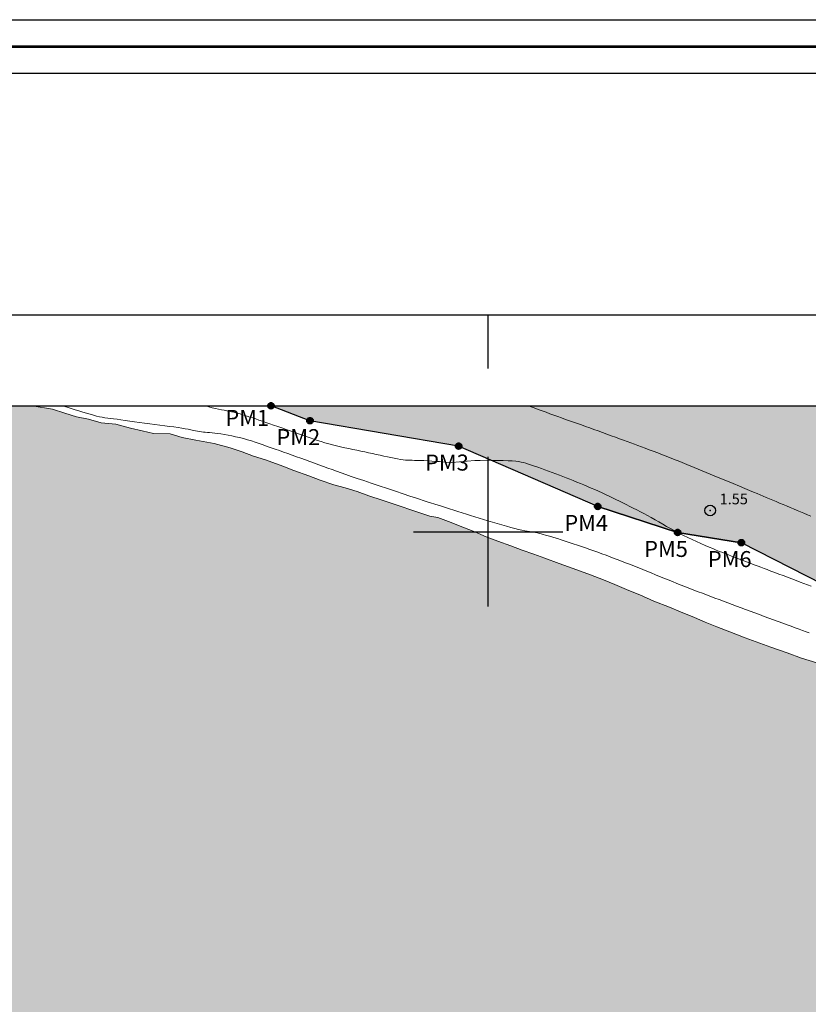
# Model space of a CAD drawing. Extents: x 298448 to 299698, y 1903738 to 1904548.
# Drawn here: x 298756 to 298830, y 1904456 to 1904548 of the extents above; entities that cross this region are included whole.
import ezdxf

# ---------------------------------------------------------------- set-up
doc = ezdxf.new("R2010")
doc.units = 0
doc.header["$MEASUREMENT"] = 0
doc.header["$PDMODE"] = 32
doc.header["$PDSIZE"] = -0.37
for name, color, linetype in [('0BUFER', 7, 'Continuous'), ('0GRAD2', 7, 'Continuous'), ('0MAR', 7, 'Continuous'), ('0MM', 7, 'Continuous'), ('0TODAS1K', 7, 'Continuous'), ('0VERT1', 7, 'Continuous'), ('1TODAS1K', 7, 'Continuous'), ('1VERTICE', 7, 'Continuous'), ('COTA FOTOGRAMETRICA', 10, 'Continuous'), ('CURVA INTERMEDIA', 17, 'Continuous'), ('CURVA MAESTRA', 17, 'Continuous'), ('E202', 7, 'Continuous'), ('GRADLINE', 7, 'Continuous'), ('LIMITE COSTERO', 7, 'Continuous'), ('SIMBOLO GRADICULA', 7, 'Continuous')]:
    doc.layers.add(name, color=color, linetype=linetype)
doc.layers.add('margen', color=7, linetype='Continuous', lineweight=53)
doc.layers.add('margen interno', color=7, linetype='Continuous', lineweight=25)
doc.styles.add('WMF-Times New Roman0', font='TIMES.TTF')

msp = doc.modelspace()

# ---------------------------------------------------------------- hatches: boundary and pattern name
at = {"linetype": 'Continuous'}
for color, points in [(131, [(299293.377, 1904349.323), (299293.833, 1904349.329), (299294.903, 1904349.148), (299296.437, 1904348.904), (299297.805, 1904348.505), (299298.994, 1904348.063), (299300.315, 1904347.681), (299301.838, 1904347.116), (299303.015, 1904346.787), (299304.038, 1904346.624), (299305.096, 1904346.556), (299306.261, 1904346.341), (299307.474, 1904346.107), (299308.568, 1904345.701), (299309.823, 1904345.289), (299310.846, 1904345.126), (299311.964, 1904344.928), (299313.046, 1904344.635), (299314.354, 1904344.366), (299316.203, 1904343.95), (299317.208, 1904343.74), (299318.29, 1904343.446), (299319.545, 1904343.035), (299320.592, 1904342.646), (299321.735, 1904342.222), (299323.02, 1904341.745), (299324.162, 1904341.321), (299325.417, 1904340.909), (299326.594, 1904340.58), (299327.968, 1904340.341), (299329.371, 1904340.037), (299330.524, 1904339.934), (299331.624, 1904339.688), (299332.736, 1904339.33), (299333.974, 1904338.87), (299335.306, 1904338.375), (299336.639, 1904337.881), (299338.638, 1904337.139), (299339.875, 1904336.679), (299340.922, 1904336.29), (299342.112, 1904335.849), (299343.194, 1904335.555), (299344.277, 1904335.262), (299359.484, 1904332.76), (299360.548, 1904332.419), (299361.661, 1904332.06), (299362.713, 1904331.832), (299363.76, 1904331.443), (299365.063, 1904331.013), (299366.443, 1904330.501), (299367.746, 1904330.072), (299369.03, 1904329.595), (299370.363, 1904329.1), (299371.66, 1904328.51), (299373.023, 1904327.95), (299374.451, 1904327.42), (299375.979, 1904327.015), (299377.525, 1904326.658), (299379.023, 1904326.318), (299380.039, 1904326.429), (299381.074, 1904326.153), (299382.109, 1904325.877), (299383.244, 1904325.727), (299384.374, 1904325.416), (299385.712, 1904325.082), (299387.002, 1904324.765), (299388.322, 1904324.383), (299389.595, 1904324.019), (299391.124, 1904323.614), (299392.932, 1904322.943), (299393.979, 1904322.554), (299395.454, 1904322.006), (299397.305, 1904321.157), (299398.317, 1904320.673), (299399.757, 1904320.03), (299400.804, 1904319.641), (299401.994, 1904319.199), (299403.76, 1904318.706), (299405.301, 1904318.188), (299406.681, 1904317.676), (299407.871, 1904317.234), (299409.584, 1904316.598), (299411.059, 1904316.05), (299412.427, 1904315.651), (299414.253, 1904315.027), (299415.651, 1904314.562), (299416.989, 1904314.228), (299418.66, 1904313.77), (299419.755, 1904313.364), (299421.04, 1904312.887), (299422.538, 1904312.547), (299431.618, 1904308.851), (299433.426, 1904308.18), (299434.663, 1904307.72), (299435.806, 1904307.296), (299437.048, 1904306.997), (299438.332, 1904306.955), (299439.67, 1904306.62), (299440.83, 1904306.244), (299442.21, 1904305.732), (299443.733, 1904305.166), (299445.256, 1904304.601), (299448.111, 1904303.541), (299449.171, 1904303.039), (299451.61, 1904302.025), (299452.99, 1904301.512), (299454.323, 1904301.018), (299455.715, 1904300.392), (299457.025, 1904299.689), (299458.324, 1904298.665), (299459.681, 1904297.944), (299460.943, 1904297.259), (299462.323, 1904296.747), (299464.179, 1904296.058), (299466.1, 1904295.398), (299467.403, 1904294.969), (299468.646, 1904294.67), (299469.781, 1904294.52), (299471.107, 1904294.298), (299472.51, 1904293.994), (299473.913, 1904293.69), (299475.424, 1904293.238), (299476.887, 1904292.803), (299478.29, 1904292.499), (299479.581, 1904292.182), (299480.585, 1904291.972), (299481.685, 1904291.726), (299482.69, 1904291.515), (299483.725, 1904291.24), (299484.873, 1904290.976), (299486.739, 1904290.608), (299487.917, 1904290.28), (299489.112, 1904289.998), (299490.866, 1904289.618), (299492.169, 1904289.189), (299493.276, 1904288.669), (299505.904, 1904284.469), (299506.91, 1904283.824), (299508.148, 1904283.365), (299509.415, 1904282.84), (299510.509, 1904282.434), (299511.794, 1904281.957), (299513.132, 1904281.622), (299515.029, 1904281.189), (299516.438, 1904281.046), (299517.781, 1904280.872), (299518.952, 1904280.817), (299520.433, 1904280.43), (299521.913, 1904280.043), (299523.359, 1904279.56), (299524.662, 1904279.131), (299525.947, 1904278.654), (299527.517, 1904278.071), (299528.885, 1904277.671), (299530.235, 1904277.224), (299531.473, 1904276.765), (299532.615, 1904276.34), (299534.143, 1904275.936), (299535.386, 1904275.637), (299536.066, 1904275.494), (299536.066, 1903773.782), (299534.196, 1903773.782), (299534.188, 1903773.782), (299533.488, 1903773.782), (298471.066, 1903773.782), (298471.066, 1903773.804), (298471.066, 1904511.782), (298757.341, 1904511.782), (298759.226, 1904511.468), (298760.388, 1904511.088), (298761.489, 1904510.759), (298762.606, 1904510.534), (298763.777, 1904510.176), (298765.161, 1904510.058), (298766.515, 1904509.678), (298767.632, 1904509.452), (298768.683, 1904509.2), (298770.232, 1904509.149), (298771.357, 1904508.811), (298772.658, 1904508.563), (298774.348, 1904508.259), (298775.853, 1904507.843), (298776.968, 1904507.482), (298778.039, 1904507.084), (298779.154, 1904506.723), (298780.773, 1904506.122), (298781.821, 1904505.734), (298783.23, 1904505.221), (298784.278, 1904504.833), (298785.557, 1904504.403), (298786.611, 1904504.095), (298787.736, 1904503.757), (298788.84, 1904503.372), (298790.072, 1904502.962), (298794.551, 1904501.468), (298795.283, 1904501.33), (298796.304, 1904500.95), (298797.624, 1904500.432), (298798.754, 1904499.985), (298799.828, 1904499.532), (298800.919, 1904499.126), (298802.129, 1904498.676), (298803.173, 1904498.288), (298804.274, 1904497.905), (298805.318, 1904497.517), (298806.647, 1904497.023), (298808.293, 1904496.437), (298809.574, 1904495.961), (298810.784, 1904495.51), (298811.858, 1904495.057), (298813.169, 1904494.516), (298814.205, 1904494.104), (298815.498, 1904493.516), (298816.96, 1904492.945), (298817.987, 1904492.509), (298819.298, 1904491.968), (298820.324, 1904491.532), (298821.407, 1904491.103), (298822.608, 1904490.629), (298824.047, 1904490.067), (298826.453, 1904489.199), (298827.98, 1904488.658), (298829.318, 1904488.187), (298830.744, 1904487.737), (298832.117, 1904487.361), (298833.846, 1904486.852), (298835.382, 1904486.549), (298836.811, 1904486.179), (298838.196, 1904485.69), (298839.78, 1904485.155), (298840.842, 1904484.814), (298842.505, 1904484.276), (298843.861, 1904483.852), (298845.154, 1904483.478), (298846.399, 1904483.123), (298854.024, 1904481.897), (298855.142, 1904481.562), (298856.204, 1904481.221), (298860.479, 1904480.221), (298862.205, 1904479.633), (298864.391, 1904478.9), (298865.509, 1904478.565), (298866.633, 1904478.389), (298867.756, 1904478.213), (298869.289, 1904477.83), (298870.822, 1904477.448), (298871.827, 1904477.316), (298874.382, 1904477.064), (298875.636, 1904476.731), (298876.992, 1904476.308), (298878.338, 1904475.861), (298880.34, 1904475.143), (298882.333, 1904474.402), (298883.805, 1904473.854), (298884.849, 1904473.466), (298885.94, 1904473.06), (298887.041, 1904472.678), (298888.396, 1904472.254), (298889.585, 1904471.892), (298890.943, 1904471.548), (298891.951, 1904471.281), (298893.629, 1904471.14), (298894.655, 1904470.919), (298895.769, 1904470.72), (298897.471, 1904470.355), (298898.661, 1904469.993), (298899.722, 1904469.652), (298901.202, 1904469.128), (298903.157, 1904468.428), (298904.874, 1904467.816), (298906.591, 1904467.204), (298908.309, 1904466.592), (298910.026, 1904465.981), (298911.506, 1904465.457), (298912.986, 1904464.933), (298914.466, 1904464.41), (298916.468, 1904463.692), (298917.696, 1904463.289), (298918.829, 1904462.921), (298919.935, 1904462.483), (298921.128, 1904461.985), (298922.22, 1904461.364), (298923.738, 1904460.075), (298925.002, 1904459.336), (298926.592, 1904458.745), (298927.766, 1904458.416), (298929.237, 1904458.083), (298930.544, 1904457.677), (298931.662, 1904457.342), (298933.018, 1904456.919), (298934.308, 1904456.466), (298935.432, 1904456.074), (298936.968, 1904455.557), (298938.736, 1904455.006), (298939.806, 1904454.689), (298941.502, 1904454.38), (298943.003, 1904453.983), (298944.657, 1904453.636), (298945.775, 1904453.301), (298947.255, 1904452.777), (298948.981, 1904452.189), (298950.052, 1904451.871), (298951.407, 1904451.448), (298952.635, 1904451.045), (298953.845, 1904450.595), (298954.945, 1904450.212), (298956.749, 1904449.542), (298958.06, 1904449), (298959.205, 1904448.521), (298960.27, 1904448.044), (298961.421, 1904447.508), (298965.842, 1904445.565), (298966.442, 1904445.451), (298967.572, 1904445.035), (298968.608, 1904444.654), (298969.832, 1904444.203), (298970.867, 1904443.822), (298971.903, 1904443.44), (298973.222, 1904442.955), (298974.351, 1904442.539), (298975.499, 1904442.17), (298977.092, 1904441.85), (298978.403, 1904441.633), (298979.983, 1904441.424), (298981.208, 1904440.973), (298982.29, 1904440.575), (298983.515, 1904440.124), (298984.632, 1904439.819), (298985.809, 1904439.386), (298987.496, 1904439.031), (298988.661, 1904438.709), (298989.838, 1904438.275), (298990.985, 1904437.906), (298991.991, 1904437.589), (298993.049, 1904437.413), (298994.184, 1904437.155), (298995.302, 1904436.85), (298996.501, 1904436.621), (298997.713, 1904436.282), (298998.748, 1904435.9), (298999.973, 1904435.45), (299001.244, 1904434.982), (299002.403, 1904434.502), (299003.628, 1904434.051), (299004.663, 1904433.67), (299005.858, 1904433.283), (299006.911, 1904432.949), (299007.981, 1904432.661), (299009.205, 1904432.211), (299023.706, 1904427.884), (299024.883, 1904427.451), (299025.966, 1904427.052), (299027.378, 1904426.532), (299028.461, 1904426.133), (299029.715, 1904425.619), (299030.751, 1904425.237), (299031.928, 1904424.804), (299033.199, 1904424.336), (299034.877, 1904423.665), (299036.083, 1904423.168), (299037.355, 1904422.7), (299038.532, 1904422.266), (299039.756, 1904421.816), (299041.074, 1904421.331), (299042.157, 1904420.932), (299043.287, 1904420.516), (299044.511, 1904420.065), (299045.911, 1904419.656), (299047.229, 1904419.171), (299048.582, 1904418.78), (299049.94, 1904418.546), (299051.31, 1904418.201), (299052.71, 1904417.792), (299054.251, 1904417.331), (299055.669, 1904416.969), (299056.692, 1904416.699), (299057.857, 1904416.377), (299059.244, 1904416.079), (299060.456, 1904415.739), (299061.796, 1904415.459), (299062.926, 1904415.043), (299064.15, 1904414.592), (299065.422, 1904414.124), (299066.646, 1904413.674), (299067.652, 1904413.357), (299068.782, 1904412.941), (299069.959, 1904412.507), (299071.654, 1904411.883), (299072.895, 1904411.48), (299074.407, 1904411.083), (299075.794, 1904410.785), (299077.229, 1904410.47), (299078.47, 1904410.066), (299079.553, 1904409.667), (299080.572, 1904409.239), (299081.607, 1904408.858), (299082.609, 1904408.383), (299083.786, 1904407.95), (299084.963, 1904407.516), (299086.122, 1904407.036), (299087.2, 1904406.48), (299088.283, 1904406.081), (299095.56, 1904404.786), (299096.782, 1904404.762), (299097.951, 1904404.598), (299099.207, 1904404.668), (299100.412, 1904404.597), (299101.44, 1904404.485), (299102.58, 1904404.385), (299103.665, 1904404.571), (299104.874, 1904404.658), (299105.907, 1904404.704), (299107.128, 1904404.68), (299108.59, 1904404.728), (299109.636, 1904404.662), (299110.699, 1904404.644), (299111.744, 1904404.578), (299113.008, 1904404.379), (299114.096, 1904404.138), (299115.466, 1904403.794), (299116.559, 1904403.711), (299117.792, 1904403.576), (299119.279, 1904403.402), (299120.35, 1904403.114), (299121.479, 1904402.698), (299122.738, 1904402.341), (299123.95, 1904402.002), (299125.072, 1904401.855), (299126.319, 1904401.609), (299139.392, 1904397.328), (299140.428, 1904396.947), (299141.476, 1904396.455), (299142.495, 1904396.026), (299143.766, 1904395.558), (299144.772, 1904395.241), (299145.907, 1904394.983), (299147.024, 1904394.678), (299148.159, 1904394.42), (299149.217, 1904394.244), (299150.3, 1904393.845), (299151.524, 1904393.395), (299153.348, 1904392.83), (299154.829, 1904392.497), (299156.029, 1904392.269), (299157.369, 1904391.988), (299158.474, 1904391.794), (299159.81, 1904391.356), (299161.034, 1904390.905), (299162.258, 1904390.455), (299163.281, 1904390.184), (299164.481, 1904389.956), (299165.71, 1904389.663), (299166.909, 1904389.435), (299168.339, 1904388.961), (299169.392, 1904388.627), (299170.616, 1904388.176), (299171.746, 1904387.76), (299172.51, 1904387.479), (299193.449, 1904381.626), (299194.846, 1904381.218), (299195.855, 1904381.059), (299197.469, 1904380.518), (299199.084, 1904379.976), (299200.934, 1904379.349), (299202.877, 1904378.686), (299204.069, 1904378.301), (299205.167, 1904377.95), (299207.162, 1904377.428), (299208.794, 1904376.933), (299210.426, 1904376.438), (299211.776, 1904376.048), (299212.797, 1904375.778), (299214.335, 1904375.318), (299215.374, 1904375.095), (299216.412, 1904374.872), (299217.856, 1904374.447), (299218.971, 1904374.142), (299220.603, 1904373.648), (299221.637, 1904373.267), (299223.966, 1904372.781), (299225.111, 1904372.413), (299226.538, 1904371.941), (299227.636, 1904371.59), (299229.268, 1904371.095), (299230.43, 1904370.774), (299232.87, 1904370.3), (299233.921, 1904369.966), (299235.083, 1904369.645), (299236.587, 1904369.091), (299237.778, 1904368.706), (299238.812, 1904368.325), (299239.846, 1904367.945), (299241.913, 1904367.184), (299243.416, 1904366.63), (299245.659, 1904365.911), (299247.021, 1904365.41), (299248.072, 1904365.076), (299249.358, 1904364.656), (299250.409, 1904364.322), (299251.93, 1904363.815), (299253.309, 1904363.36), (299255.142, 1904362.686), (299256.786, 1904362.081), (299257.849, 1904361.636), (299258.883, 1904361.256), (299259.963, 1904360.858), (299261.561, 1904360.27), (299263.393, 1904359.595), (299264.802, 1904359.077), (299266.259, 1904358.54), (299267.352, 1904358.032), (299268.697, 1904357.484), (299270.089, 1904356.918), (299271.182, 1904356.41), (299272.997, 1904355.688), (299274.266, 1904355.222), (299275.564, 1904354.691), (299276.956, 1904354.125), (299278.319, 1904353.624), (299279.493, 1904353.191), (299280.544, 1904352.857), (299281.706, 1904352.536), (299282.804, 1904352.185), (299284.166, 1904351.683)]), (174, [(298779.68, 1904511.48), (298779.63, 1904511.49), (298779.58, 1904511.5), (298779.53, 1904511.52), (298779.49, 1904511.55), (298779.45, 1904511.59), (298779.42, 1904511.63), (298779.4, 1904511.68), (298779.38, 1904511.73), (298779.38, 1904511.78), (298779.38, 1904511.83), (298779.4, 1904511.88), (298779.42, 1904511.93), (298779.45, 1904511.98), (298779.49, 1904512.01), (298779.53, 1904512.04), (298779.58, 1904512.06), (298779.63, 1904512.08), (298779.68, 1904512.08), (298779.73, 1904512.08), (298779.78, 1904512.06), (298779.83, 1904512.04), (298779.87, 1904512.01), (298779.91, 1904511.97), (298779.94, 1904511.93), (298779.96, 1904511.88), (298779.97, 1904511.83), (298779.98, 1904511.78), (298779.97, 1904511.73), (298779.96, 1904511.68), (298779.94, 1904511.63), (298779.91, 1904511.59), (298779.87, 1904511.55), (298779.83, 1904511.52), (298779.78, 1904511.5), (298779.73, 1904511.49)]), (254, [(298783.324, 1904510.388), (298779.678, 1904511.782), (298842.791, 1904511.782), (298856.556, 1904507.062), (298865.707, 1904509.968), (298869.18, 1904510.272), (298876.806, 1904510.155), (298883.331, 1904508.951), (298902.289, 1904501.711), (298921.923, 1904489.564), (298930.997, 1904490.548), (298942.719, 1904489.112), (298956.723, 1904483.227), (298967.45, 1904476.564), (298971.537, 1904473.195), (298999.016, 1904469.821), (299015.805, 1904464.643), (299040.706, 1904455.381), (299071.052, 1904449.879), (299105.251, 1904439.117), (299111.972, 1904435.307), (299115.406, 1904431.764), (299120.436, 1904429.253), (299125.779, 1904432.155), (299132.619, 1904433.361), (299149.582, 1904430.9), (299158.719, 1904426.899), (299165.446, 1904422.108), (299170.669, 1904420.305), (299189.917, 1904416.815), (299205.648, 1904411.141), (299229.558, 1904404.533), (299238.895, 1904404.897), (299248.967, 1904403.259), (299270.45, 1904391.241), (299284.801, 1904389.157), (299310.129, 1904381.679), (299322.583, 1904372.667), (299327.309, 1904370.891), (299333.352, 1904370.041), (299340.341, 1904370.569), (299349.917, 1904372.734), (299360.923, 1904370.726), (299382.522, 1904362.049), (299397.38, 1904353.859), (299410.662, 1904345.071), (299442.993, 1904342.499), (299448.112, 1904341.405), (299461.636, 1904336.282), (299477.282, 1904325.58), (299490.52, 1904326.13), (299498.255, 1904325.451), (299508.57, 1904323.194), (299528.73, 1904315.292), (299536.066, 1904309.108), (299536.066, 1904285.816), (299533.848, 1904286.155), (299528.622, 1904289.112), (299518.73, 1904297.971), (299503.886, 1904303.75), (299496.506, 1904305.528), (299488.771, 1904306.207), (299481.58, 1904306.043), (299475.562, 1904304.855), (299466.112, 1904308.417), (299455.723, 1904316.659), (299451.822, 1904318.856), (299441.407, 1904322.562), (299405.116, 1904325.449), (299398.176, 1904328.988), (299387.725, 1904336.344), (299372.867, 1904344.534), (299353.6, 1904352.115), (299349.917, 1904352.734), (299343.997, 1904350.655), (299336.312, 1904350.46), (299334.062, 1904349.745), (299322.243, 1904351.406), (299315.354, 1904354.071), (299303.289, 1904362.885), (299279.167, 1904369.967), (299263.946, 1904371.909), (299242.127, 1904384.465), (299236.87, 1904385), (299227.541, 1904384.341), (299199.379, 1904392.124), (299186.349, 1904397.136), (299169.908, 1904400.117), (299165.592, 1904400.899), (299156.193, 1904404.144), (299147.116, 1904410.609), (299143.124, 1904411.971), (299132.619, 1904413.361), (299128.042, 1904410.199), (299123.702, 1904408.565), (299116.55, 1904409.475), (299110.921, 1904411.332), (299102.677, 1904415.982), (299099.116, 1904419.986), (299097.36, 1904420.74), (299065.106, 1904430.783), (299036.974, 1904435.43), (299008.832, 1904445.898), (298993.159, 1904450.698), (298982.37, 1904451.884), (298966.149, 1904453.667), (298961.186, 1904455.862), (298955.613, 1904460.325), (298946.109, 1904466.276), (298938.675, 1904469.525), (298933.154, 1904470.665), (298919.965, 1904469.234), (298915.228, 1904470.084), (298895.151, 1904483.028), (298876.491, 1904490.157), (298869.18, 1904490.272), (298856.594, 1904485.905), (298834.41, 1904493.513), (298823.695, 1904498.975), (298817.728, 1904499.932), (298810.257, 1904502.362), (298797.234, 1904508.012)]), (174, [(298783.32, 1904510.09), (298783.27, 1904510.09), (298783.22, 1904510.11), (298783.17, 1904510.13), (298783.13, 1904510.16), (298783.09, 1904510.2), (298783.06, 1904510.24), (298783.04, 1904510.29), (298783.03, 1904510.34), (298783.02, 1904510.39), (298783.03, 1904510.44), (298783.04, 1904510.49), (298783.06, 1904510.54), (298783.09, 1904510.58), (298783.13, 1904510.62), (298783.17, 1904510.65), (298783.22, 1904510.67), (298783.27, 1904510.68), (298783.32, 1904510.69), (298783.38, 1904510.68), (298783.43, 1904510.67), (298783.47, 1904510.65), (298783.52, 1904510.62), (298783.55, 1904510.58), (298783.58, 1904510.54), (298783.61, 1904510.49), (298783.62, 1904510.44), (298783.62, 1904510.39), (298783.62, 1904510.34), (298783.61, 1904510.29), (298783.58, 1904510.24), (298783.55, 1904510.2), (298783.52, 1904510.16), (298783.47, 1904510.13), (298783.43, 1904510.11), (298783.38, 1904510.09)]), (174, [(298797.23, 1904507.71), (298797.18, 1904507.72), (298797.13, 1904507.73), (298797.08, 1904507.75), (298797.04, 1904507.78), (298797, 1904507.82), (298796.97, 1904507.86), (298796.95, 1904507.91), (298796.94, 1904507.96), (298796.93, 1904508.01), (298796.94, 1904508.06), (298796.95, 1904508.11), (298796.97, 1904508.16), (298797, 1904508.2), (298797.04, 1904508.24), (298797.08, 1904508.27), (298797.13, 1904508.29), (298797.18, 1904508.31), (298797.23, 1904508.31), (298797.29, 1904508.31), (298797.34, 1904508.29), (298797.38, 1904508.27), (298797.43, 1904508.24), (298797.46, 1904508.2), (298797.49, 1904508.16), (298797.52, 1904508.11), (298797.53, 1904508.06), (298797.53, 1904508.01), (298797.53, 1904507.96), (298797.52, 1904507.91), (298797.49, 1904507.86), (298797.46, 1904507.82), (298797.43, 1904507.78), (298797.38, 1904507.75), (298797.34, 1904507.73), (298797.29, 1904507.72)]), (174, [(298810.26, 1904502.06), (298810.2, 1904502.07), (298810.15, 1904502.08), (298810.11, 1904502.1), (298810.06, 1904502.13), (298810.03, 1904502.17), (298810, 1904502.21), (298809.98, 1904502.26), (298809.96, 1904502.31), (298809.96, 1904502.36), (298809.96, 1904502.41), (298809.98, 1904502.46), (298810, 1904502.51), (298810.03, 1904502.55), (298810.06, 1904502.59), (298810.11, 1904502.62), (298810.15, 1904502.64), (298810.2, 1904502.66), (298810.26, 1904502.66), (298810.31, 1904502.66), (298810.36, 1904502.64), (298810.41, 1904502.62), (298810.45, 1904502.59), (298810.49, 1904502.55), (298810.52, 1904502.51), (298810.54, 1904502.46), (298810.55, 1904502.41), (298810.56, 1904502.36), (298810.55, 1904502.31), (298810.54, 1904502.26), (298810.52, 1904502.21), (298810.49, 1904502.17), (298810.45, 1904502.13), (298810.41, 1904502.1), (298810.36, 1904502.08), (298810.31, 1904502.07)]), (174, [(298817.73, 1904499.63), (298817.68, 1904499.64), (298817.63, 1904499.65), (298817.58, 1904499.67), (298817.54, 1904499.7), (298817.5, 1904499.74), (298817.47, 1904499.78), (298817.45, 1904499.83), (298817.43, 1904499.88), (298817.43, 1904499.93), (298817.43, 1904499.98), (298817.45, 1904500.03), (298817.47, 1904500.08), (298817.5, 1904500.12), (298817.54, 1904500.16), (298817.58, 1904500.19), (298817.63, 1904500.21), (298817.68, 1904500.23), (298817.73, 1904500.23), (298817.78, 1904500.23), (298817.83, 1904500.21), (298817.88, 1904500.19), (298817.92, 1904500.16), (298817.96, 1904500.12), (298817.99, 1904500.08), (298818.01, 1904500.03), (298818.02, 1904499.98), (298818.03, 1904499.93), (298818.02, 1904499.88), (298818.01, 1904499.83), (298817.99, 1904499.78), (298817.96, 1904499.74), (298817.92, 1904499.7), (298817.88, 1904499.67), (298817.83, 1904499.65), (298817.78, 1904499.64)]), (174, [(298823.7, 1904498.68), (298823.64, 1904498.68), (298823.59, 1904498.69), (298823.54, 1904498.72), (298823.5, 1904498.75), (298823.47, 1904498.78), (298823.44, 1904498.83), (298823.41, 1904498.87), (298823.4, 1904498.92), (298823.4, 1904498.98), (298823.4, 1904499.03), (298823.41, 1904499.08), (298823.44, 1904499.13), (298823.47, 1904499.17), (298823.5, 1904499.2), (298823.55, 1904499.23), (298823.59, 1904499.26), (298823.64, 1904499.27), (298823.7, 1904499.28), (298823.75, 1904499.27), (298823.8, 1904499.26), (298823.85, 1904499.23), (298823.89, 1904499.2), (298823.92, 1904499.17), (298823.95, 1904499.12), (298823.98, 1904499.08), (298823.99, 1904499.03), (298823.99, 1904498.98), (298823.99, 1904498.92), (298823.98, 1904498.87), (298823.95, 1904498.83), (298823.92, 1904498.78), (298823.89, 1904498.75), (298823.84, 1904498.72), (298823.8, 1904498.69), (298823.75, 1904498.68)])]:
    msp.add_hatch(color=color, dxfattribs=at).paths.add_polyline_path(points)

# ---------------------------------------------------------------- linework, layer by layer
at = {"layer": '0BUFER'}
for points in [[(298783.324, 1904510.388), (298779.678, 1904511.782), (298842.791, 1904511.782), (298856.556, 1904507.062), (298865.707, 1904509.968), (298869.18, 1904510.272), (298876.806, 1904510.155), (298883.331, 1904508.951), (298902.289, 1904501.711), (298921.923, 1904489.564)], [(298915.228, 1904470.084), (298895.151, 1904483.028), (298876.491, 1904490.157), (298869.18, 1904490.272), (298856.594, 1904485.905), (298834.41, 1904493.513), (298823.695, 1904498.975), (298817.728, 1904499.932), (298810.257, 1904502.362), (298797.234, 1904508.012), (298783.324, 1904510.388)]]:
    msp.add_lwpolyline(points, dxfattribs=at)
at = {"layer": '0GRAD2'}
for points in [[(299003.566, 1904520.282), (299544.566, 1904520.282), (299544.566, 1903765.282), (298462.566, 1903765.305), (298462.566, 1904520.282), (299003.566, 1904520.282)], [(298471.066, 1903773.804), (298471.066, 1904511.782), (299536.066, 1904511.782), (299536.066, 1904431.113), (299536.066, 1904431.074), (299536.066, 1903773.782), (299534.196, 1903773.782), (299534.188, 1903773.782), (299533.488, 1903773.782), (298471.066, 1903773.782), (298471.066, 1903773.804)]]:
    msp.add_lwpolyline(points, dxfattribs=at)
at = {"layer": '0MAR'}
msp.add_lwpolyline([(299536.066, 1904275.494), (299536.066, 1903773.782), (299534.196, 1903773.782), (299534.188, 1903773.782), (299533.488, 1903773.782), (298471.066, 1903773.782), (298471.066, 1903773.804), (298471.066, 1904511.782), (298757.341, 1904511.782)], dxfattribs=at)
at = {"layer": '0MM', "linetype": 'Continuous', "lineweight": 20, "ltscale": 0.09}
for points in [[(298783.32, 1904510.39), (298779.68, 1904511.78)], [(298797.23, 1904508.01), (298783.32, 1904510.39)], [(298810.26, 1904502.36), (298797.23, 1904508.01)], [(298810.26, 1904502.36), (298817.73, 1904499.93)], [(298817.73, 1904499.93), (298823.7, 1904498.98)], [(298834.41, 1904493.51), (298823.7, 1904498.98)]]:
    msp.add_lwpolyline(points, dxfattribs=at)
at = {"layer": '0TODAS1K', "elevation": 1}
for points in [[(299536.066, 1904275.494), (299536.066, 1903773.782), (299534.196, 1903773.782), (299534.188, 1903773.782), (299533.488, 1903773.782), (298471.066, 1903773.782), (298471.066, 1903773.804), (298471.066, 1904511.782), (298757.341, 1904511.782)], [(298783.324, 1904510.388), (298779.678, 1904511.782)], [(298797.234, 1904508.012), (298783.324, 1904510.388)], [(298810.257, 1904502.362), (298797.234, 1904508.012)], [(298810.257, 1904502.362), (298817.728, 1904499.932)], [(298817.728, 1904499.932), (298823.695, 1904498.975)], [(298834.41, 1904493.513), (298823.695, 1904498.975)]]:
    msp.add_lwpolyline(points, dxfattribs=at)
at = {"layer": '0VERT1', "color": 174}
for points in [[(298779.68, 1904511.48), (298779.63, 1904511.49), (298779.58, 1904511.5), (298779.53, 1904511.52), (298779.49, 1904511.55), (298779.45, 1904511.59), (298779.42, 1904511.63), (298779.4, 1904511.68), (298779.38, 1904511.73), (298779.38, 1904511.78), (298779.38, 1904511.83), (298779.4, 1904511.88), (298779.42, 1904511.93), (298779.45, 1904511.98), (298779.49, 1904512.01), (298779.53, 1904512.04), (298779.58, 1904512.06), (298779.63, 1904512.08), (298779.68, 1904512.08), (298779.73, 1904512.08), (298779.78, 1904512.06), (298779.83, 1904512.04), (298779.87, 1904512.01), (298779.91, 1904511.97), (298779.94, 1904511.93), (298779.96, 1904511.88), (298779.97, 1904511.83), (298779.98, 1904511.78), (298779.97, 1904511.73), (298779.96, 1904511.68), (298779.94, 1904511.63), (298779.91, 1904511.59), (298779.87, 1904511.55), (298779.83, 1904511.52), (298779.78, 1904511.5), (298779.73, 1904511.49), (298779.68, 1904511.48)], [(298783.32, 1904510.09), (298783.27, 1904510.09), (298783.22, 1904510.11), (298783.17, 1904510.13), (298783.13, 1904510.16), (298783.09, 1904510.2), (298783.06, 1904510.24), (298783.04, 1904510.29), (298783.03, 1904510.34), (298783.02, 1904510.39), (298783.03, 1904510.44), (298783.04, 1904510.49), (298783.06, 1904510.54), (298783.09, 1904510.58), (298783.13, 1904510.62), (298783.17, 1904510.65), (298783.22, 1904510.67), (298783.27, 1904510.68), (298783.32, 1904510.69), (298783.38, 1904510.68), (298783.43, 1904510.67), (298783.47, 1904510.65), (298783.52, 1904510.62), (298783.55, 1904510.58), (298783.58, 1904510.54), (298783.61, 1904510.49), (298783.62, 1904510.44), (298783.62, 1904510.39), (298783.62, 1904510.34), (298783.61, 1904510.29), (298783.58, 1904510.24), (298783.55, 1904510.2), (298783.52, 1904510.16), (298783.47, 1904510.13), (298783.43, 1904510.11), (298783.38, 1904510.09), (298783.32, 1904510.09)], [(298797.23, 1904507.71), (298797.18, 1904507.72), (298797.13, 1904507.73), (298797.08, 1904507.75), (298797.04, 1904507.78), (298797, 1904507.82), (298796.97, 1904507.86), (298796.95, 1904507.91), (298796.94, 1904507.96), (298796.93, 1904508.01), (298796.94, 1904508.06), (298796.95, 1904508.11), (298796.97, 1904508.16), (298797, 1904508.2), (298797.04, 1904508.24), (298797.08, 1904508.27), (298797.13, 1904508.29), (298797.18, 1904508.31), (298797.23, 1904508.31), (298797.29, 1904508.31), (298797.34, 1904508.29), (298797.38, 1904508.27), (298797.43, 1904508.24), (298797.46, 1904508.2), (298797.49, 1904508.16), (298797.52, 1904508.11), (298797.53, 1904508.06), (298797.53, 1904508.01), (298797.53, 1904507.96), (298797.52, 1904507.91), (298797.49, 1904507.86), (298797.46, 1904507.82), (298797.43, 1904507.78), (298797.38, 1904507.75), (298797.34, 1904507.73), (298797.29, 1904507.72), (298797.23, 1904507.71)], [(298810.26, 1904502.06), (298810.2, 1904502.07), (298810.15, 1904502.08), (298810.11, 1904502.1), (298810.06, 1904502.13), (298810.03, 1904502.17), (298810, 1904502.21), (298809.98, 1904502.26), (298809.96, 1904502.31), (298809.96, 1904502.36), (298809.96, 1904502.41), (298809.98, 1904502.46), (298810, 1904502.51), (298810.03, 1904502.55), (298810.06, 1904502.59), (298810.11, 1904502.62), (298810.15, 1904502.64), (298810.2, 1904502.66), (298810.26, 1904502.66), (298810.31, 1904502.66), (298810.36, 1904502.64), (298810.41, 1904502.62), (298810.45, 1904502.59), (298810.49, 1904502.55), (298810.52, 1904502.51), (298810.54, 1904502.46), (298810.55, 1904502.41), (298810.56, 1904502.36), (298810.55, 1904502.31), (298810.54, 1904502.26), (298810.52, 1904502.21), (298810.49, 1904502.17), (298810.45, 1904502.13), (298810.41, 1904502.1), (298810.36, 1904502.08), (298810.31, 1904502.07), (298810.26, 1904502.06)], [(298817.73, 1904499.63), (298817.68, 1904499.64), (298817.63, 1904499.65), (298817.58, 1904499.67), (298817.54, 1904499.7), (298817.5, 1904499.74), (298817.47, 1904499.78), (298817.45, 1904499.83), (298817.43, 1904499.88), (298817.43, 1904499.93), (298817.43, 1904499.98), (298817.45, 1904500.03), (298817.47, 1904500.08), (298817.5, 1904500.12), (298817.54, 1904500.16), (298817.58, 1904500.19), (298817.63, 1904500.21), (298817.68, 1904500.23), (298817.73, 1904500.23), (298817.78, 1904500.23), (298817.83, 1904500.21), (298817.88, 1904500.19), (298817.92, 1904500.16), (298817.96, 1904500.12), (298817.99, 1904500.08), (298818.01, 1904500.03), (298818.02, 1904499.98), (298818.03, 1904499.93), (298818.02, 1904499.88), (298818.01, 1904499.83), (298817.99, 1904499.78), (298817.96, 1904499.74), (298817.92, 1904499.7), (298817.88, 1904499.67), (298817.83, 1904499.65), (298817.78, 1904499.64), (298817.73, 1904499.63)], [(298823.7, 1904498.68), (298823.64, 1904498.68), (298823.59, 1904498.69), (298823.54, 1904498.72), (298823.5, 1904498.75), (298823.47, 1904498.78), (298823.44, 1904498.83), (298823.41, 1904498.87), (298823.4, 1904498.92), (298823.4, 1904498.98), (298823.4, 1904499.03), (298823.41, 1904499.08), (298823.44, 1904499.13), (298823.47, 1904499.17), (298823.5, 1904499.2), (298823.55, 1904499.23), (298823.59, 1904499.26), (298823.64, 1904499.27), (298823.7, 1904499.28), (298823.75, 1904499.27), (298823.8, 1904499.26), (298823.85, 1904499.23), (298823.89, 1904499.2), (298823.92, 1904499.17), (298823.95, 1904499.12), (298823.98, 1904499.08), (298823.99, 1904499.03), (298823.99, 1904498.98), (298823.99, 1904498.92), (298823.98, 1904498.87), (298823.95, 1904498.83), (298823.92, 1904498.78), (298823.89, 1904498.75), (298823.84, 1904498.72), (298823.8, 1904498.69), (298823.75, 1904498.68), (298823.7, 1904498.68)]]:
    msp.add_lwpolyline(points, dxfattribs=at)
at = {"layer": 'COTA FOTOGRAMETRICA'}
msp.add_point((298820.774, 1904501.985, 1.551), dxfattribs=at)
at = {"layer": 'CURVA INTERMEDIA', "color": 17, "linetype": 'Continuous', "lineweight": 9}
for points, elevation in [([(298796.592, 1904506.474), (298796.04, 1904506.515), (298795.772, 1904506.536), (298795.452, 1904506.559), (298795.098, 1904506.584), (298794.725, 1904506.609), (298794.35, 1904506.632), (298793.989, 1904506.652), (298793.658, 1904506.667), (298793.369, 1904506.676), (298793.117, 1904506.68), (298792.89, 1904506.684), (298792.679, 1904506.688), (298792.473, 1904506.697), (298792.261, 1904506.712), (298792.033, 1904506.737), (298791.781, 1904506.773), (298791.506, 1904506.82), (298791.211, 1904506.876), (298790.898, 1904506.939), (298790.571, 1904507.008), (298790.233, 1904507.081), (298789.886, 1904507.156), (298789.534, 1904507.231), (298789.176, 1904507.308), (298788.814, 1904507.385), (298788.448, 1904507.463), (298788.078, 1904507.541), (298787.705, 1904507.621), (298787.329, 1904507.701), (298786.951, 1904507.783), (298786.572, 1904507.866), (298786.194, 1904507.952), (298785.818, 1904508.04), (298785.446, 1904508.132), (298785.079, 1904508.228), (298784.719, 1904508.329), (298784.367, 1904508.435), (298784.02, 1904508.546), (298783.676, 1904508.661), (298783.33, 1904508.782), (298782.98, 1904508.907), (298782.623, 1904509.035), (298782.255, 1904509.168), (298781.875, 1904509.304), (298781.486, 1904509.442), (298781.091, 1904509.581), (298780.697, 1904509.719), (298780.306, 1904509.854), (298779.924, 1904509.986), (298779.555, 1904510.112), (298779.202, 1904510.232), (298778.867, 1904510.345), (298778.549, 1904510.452), (298778.249, 1904510.552), (298777.967, 1904510.645), (298777.701, 1904510.732), (298777.454, 1904510.812), (298777.223, 1904510.887), (298777.006, 1904510.955), (298776.798, 1904511.019), (298776.597, 1904511.077), (298776.397, 1904511.132), (298776.195, 1904511.183), (298775.987, 1904511.231), (298775.769, 1904511.277), (298775.54, 1904511.322), (298775.298, 1904511.369), (298775.043, 1904511.419), (298774.773, 1904511.475), (298774.486, 1904511.538), (298774.181, 1904511.61), (298773.859, 1904511.693), (298773.533, 1904511.782)], 1), ([(298830.206, 1904501.45), (298829.878, 1904501.593), (298829.554, 1904501.732), (298829.232, 1904501.868), (298828.911, 1904502.002), (298828.589, 1904502.137), (298828.263, 1904502.273), (298827.934, 1904502.411), (298827.604, 1904502.55), (298827.275, 1904502.69), (298826.95, 1904502.827), (298826.632, 1904502.962), (298826.325, 1904503.091), (298826.03, 1904503.215), (298825.748, 1904503.333), (298825.467, 1904503.449), (298825.17, 1904503.572), (298824.842, 1904503.707), (298824.468, 1904503.862), (298824.032, 1904504.043), (298823.518, 1904504.257), (298822.917, 1904504.507), (298822.245, 1904504.788), (298821.524, 1904505.089), (298820.775, 1904505.4), (298820.021, 1904505.713), (298819.283, 1904506.017), (298818.585, 1904506.302), (298817.942, 1904506.561), (298817.355, 1904506.795), (298816.818, 1904507.007), (298816.326, 1904507.198), (298815.873, 1904507.372), (298815.456, 1904507.531), (298815.067, 1904507.677), (298814.702, 1904507.815), (298814.356, 1904507.945), (298814.02, 1904508.07), (298813.69, 1904508.193), (298813.36, 1904508.315), (298813.022, 1904508.44), (298812.67, 1904508.569), (298812.301, 1904508.704), (298811.917, 1904508.845), (298811.521, 1904508.989), (298811.117, 1904509.135), (298810.709, 1904509.283), (298810.301, 1904509.429), (298809.898, 1904509.574), (298809.501, 1904509.715), (298809.112, 1904509.854), (298808.729, 1904509.99), (298808.352, 1904510.123), (298807.978, 1904510.256), (298807.608, 1904510.387), (298807.241, 1904510.517), (298806.876, 1904510.648), (298806.511, 1904510.779), (298806.146, 1904510.91), (298805.781, 1904511.042), (298805.415, 1904511.175), (298805.047, 1904511.309), (298804.677, 1904511.444), (298804.304, 1904511.581), (298803.929, 1904511.719), (298803.755, 1904511.782)], 2), ([(298830.216, 1904494.908), (298829.888, 1904495.031), (298829.548, 1904495.159), (298829.19, 1904495.293), (298828.81, 1904495.437), (298828.414, 1904495.587), (298828.01, 1904495.74), (298827.604, 1904495.893), (298827.205, 1904496.045), (298826.821, 1904496.19), (298826.459, 1904496.327), (298826.124, 1904496.453), (298825.816, 1904496.569), (298825.528, 1904496.677), (298825.258, 1904496.778), (298825.001, 1904496.875), (298824.752, 1904496.969), (298824.508, 1904497.061), (298824.264, 1904497.154), (298824.02, 1904497.247), (298823.775, 1904497.341), (298823.528, 1904497.437), (298823.278, 1904497.533), (298823.025, 1904497.631), (298822.767, 1904497.731), (298822.505, 1904497.833), (298822.235, 1904497.938), (298821.954, 1904498.048), (298821.661, 1904498.164), (298821.351, 1904498.288), (298821.024, 1904498.423), (298820.675, 1904498.568), (298820.303, 1904498.725), (298819.913, 1904498.894), (298819.509, 1904499.073), (298819.096, 1904499.261), (298818.68, 1904499.457), (298818.266, 1904499.659), (298817.858, 1904499.866), (298817.461, 1904500.077), (298817.075, 1904500.29), (298816.699, 1904500.503), (298816.332, 1904500.715), (298815.971, 1904500.924), (298815.617, 1904501.128), (298815.269, 1904501.326), (298814.925, 1904501.516), (298814.584, 1904501.699), (298814.247, 1904501.875), (298813.914, 1904502.047), (298813.583, 1904502.214), (298813.255, 1904502.378), (298812.93, 1904502.54), (298812.607, 1904502.7), (298812.285, 1904502.859), (298811.963, 1904503.016), (298811.641, 1904503.173), (298811.317, 1904503.328), (298810.99, 1904503.482), (298810.659, 1904503.635), (298810.324, 1904503.787), (298809.986, 1904503.938), (298809.645, 1904504.087), (298809.304, 1904504.233), (298808.964, 1904504.377), (298808.627, 1904504.518), (298808.293, 1904504.654), (298807.963, 1904504.788), (298807.637, 1904504.917), (298807.312, 1904505.044), (298806.988, 1904505.17), (298806.662, 1904505.294), (298806.333, 1904505.418), (298805.999, 1904505.543), (298805.659, 1904505.669), (298805.318, 1904505.794), (298804.981, 1904505.916), (298804.653, 1904506.033), (298804.34, 1904506.143), (298804.048, 1904506.244), (298803.78, 1904506.333), (298803.54, 1904506.409), (298803.315, 1904506.472), (298803.09, 1904506.525), (298802.848, 1904506.567), (298802.575, 1904506.601), (298802.254, 1904506.628), (298801.871, 1904506.649), (298801.415, 1904506.665), (298800.904, 1904506.676), (298800.358, 1904506.682), (298799.801, 1904506.683), (298799.255, 1904506.68), (298798.741, 1904506.672), (298796.592, 1904506.474)], 1)]:
    msp.add_lwpolyline(points, dxfattribs=dict(at, elevation=elevation))
at = {"layer": 'CURVA MAESTRA', "color": 17, "linetype": 'Continuous', "lineweight": 13, "elevation": 4}
for points in [[(298794.305, 1904502.792), (298793.205, 1904503.16), (298792.672, 1904503.338), (298792.034, 1904503.551), (298791.324, 1904503.789), (298790.571, 1904504.042), (298789.807, 1904504.298), (298789.062, 1904504.549), (298788.367, 1904504.784), (298787.745, 1904504.996), (298787.191, 1904505.185), (298786.693, 1904505.357), (298786.236, 1904505.516), (298785.81, 1904505.666), (298785.4, 1904505.811), (298784.994, 1904505.957), (298784.582, 1904506.106), (298784.163, 1904506.258), (298783.74, 1904506.412), (298783.316, 1904506.567), (298782.892, 1904506.721), (298782.472, 1904506.874), (298782.057, 1904507.024), (298781.649, 1904507.17), (298781.248, 1904507.313), (298780.854, 1904507.453), (298780.465, 1904507.59), (298780.081, 1904507.725), (298779.701, 1904507.858), (298779.324, 1904507.99), (298778.95, 1904508.12), (298778.578, 1904508.249), (298778.207, 1904508.373), (298777.838, 1904508.493), (298777.47, 1904508.606), (298777.102, 1904508.712), (298776.736, 1904508.809), (298776.37, 1904508.896), (298776.009, 1904508.974), (298775.656, 1904509.042), (298775.315, 1904509.101), (298774.991, 1904509.151), (298774.688, 1904509.192), (298774.409, 1904509.226), (298774.158, 1904509.252), (298773.931, 1904509.273), (298773.723, 1904509.291), (298773.53, 1904509.307), (298773.346, 1904509.324), (298773.168, 1904509.344), (298772.991, 1904509.369), (298772.809, 1904509.401), (298772.618, 1904509.439), (298772.412, 1904509.483), (298772.186, 1904509.531), (298771.936, 1904509.583), (298771.656, 1904509.636), (298771.34, 1904509.691), (298770.986, 1904509.747), (298770.597, 1904509.803), (298770.179, 1904509.86), (298769.737, 1904509.918), (298769.277, 1904509.977), (298768.805, 1904510.038), (298768.325, 1904510.101), (298767.845, 1904510.166), (298767.369, 1904510.232), (298766.905, 1904510.297), (298766.457, 1904510.36), (298766.032, 1904510.42), (298765.636, 1904510.475), (298765.275, 1904510.523), (298764.952, 1904510.564), (298764.661, 1904510.6), (298764.393, 1904510.635), (298764.138, 1904510.672), (298763.886, 1904510.714), (298763.628, 1904510.764), (298763.355, 1904510.826), (298763.059, 1904510.902), (298762.743, 1904510.991), (298762.409, 1904511.09), (298762.062, 1904511.196), (298761.706, 1904511.308), (298761.343, 1904511.422), (298760.978, 1904511.538), (298760.614, 1904511.652), (298760.25, 1904511.765), (298760.195, 1904511.782)], [(298830.046, 1904490.538), (298829.747, 1904490.647), (298829.429, 1904490.762), (298829.09, 1904490.885), (298828.734, 1904491.015), (298828.36, 1904491.151), (298827.969, 1904491.295), (298827.562, 1904491.444), (298827.143, 1904491.599), (298826.714, 1904491.758), (298826.278, 1904491.919), (298825.838, 1904492.083), (298825.397, 1904492.247), (298824.958, 1904492.41), (298824.523, 1904492.572), (298824.093, 1904492.732), (298823.668, 1904492.89), (298823.248, 1904493.047), (298822.833, 1904493.201), (298822.424, 1904493.353), (298822.019, 1904493.504), (298821.62, 1904493.652), (298821.225, 1904493.799), (298820.832, 1904493.946), (298820.441, 1904494.093), (298820.05, 1904494.241), (298819.658, 1904494.39), (298819.263, 1904494.542), (298818.865, 1904494.697), (298818.464, 1904494.854), (298818.061, 1904495.013), (298817.657, 1904495.174), (298817.252, 1904495.336), (298816.849, 1904495.498), (298816.447, 1904495.661), (298816.048, 1904495.823), (298815.651, 1904495.984), (298815.256, 1904496.145), (298814.864, 1904496.304), (298814.474, 1904496.462), (298814.086, 1904496.618), (298813.7, 1904496.772), (298813.316, 1904496.923), (298812.934, 1904497.073), (298812.552, 1904497.221), (298812.172, 1904497.366), (298811.792, 1904497.511), (298811.413, 1904497.653), (298811.033, 1904497.795), (298810.653, 1904497.936), (298810.273, 1904498.076), (298809.891, 1904498.214), (298809.509, 1904498.351), (298809.125, 1904498.487), (298808.739, 1904498.621), (298808.351, 1904498.753), (298807.961, 1904498.883), (298807.575, 1904499.01), (298807.196, 1904499.132), (298806.83, 1904499.249), (298806.483, 1904499.358), (298806.159, 1904499.458), (298805.864, 1904499.548), (298805.601, 1904499.627), (298805.366, 1904499.696), (298805.154, 1904499.756), (298804.961, 1904499.807), (298804.78, 1904499.851), (298804.607, 1904499.89), (298804.436, 1904499.923), (298804.262, 1904499.953), (298804.079, 1904499.982), (298803.882, 1904500.013), (298803.666, 1904500.05), (298803.424, 1904500.094), (298803.152, 1904500.15), (298802.844, 1904500.22), (298802.497, 1904500.306), (298802.115, 1904500.406), (298801.708, 1904500.518), (298801.283, 1904500.638), (298800.848, 1904500.765), (298800.41, 1904500.895), (298799.978, 1904501.025), (298799.558, 1904501.154), (298799.149, 1904501.281), (298798.748, 1904501.407), (298798.352, 1904501.531), (298797.959, 1904501.655), (298797.567, 1904501.779), (298797.171, 1904501.904), (298796.773, 1904502.029), (298796.379, 1904502.152), (298795.998, 1904502.27), (298795.639, 1904502.381), (298795.312, 1904502.482), (298794.305, 1904502.792)]]:
    msp.add_lwpolyline(points, dxfattribs=at)
at = {"layer": 'E202', "elevation": 1}
msp.add_lwpolyline([(298471.066, 1903773.804), (298471.066, 1904511.782), (299536.066, 1904511.782), (299536.066, 1904431.113), (299536.066, 1904431.074), (299536.066, 1903773.782), (299534.196, 1903773.782), (299534.188, 1903773.782), (299533.488, 1903773.782), (298471.066, 1903773.782), (298471.066, 1903773.804)], dxfattribs=at)
at = {"layer": 'GRADLINE'}
msp.add_lwpolyline([(298800, 1904515.282), (298800, 1904520.282)], dxfattribs=at)
at = {"layer": 'LIMITE COSTERO', "linetype": 'Continuous', "lineweight": 20, "ltscale": 0.5}
msp.add_lwpolyline([(298757.341, 1904511.782), (298759.226, 1904511.468), (298760.388, 1904511.088), (298761.489, 1904510.759), (298762.606, 1904510.534), (298763.777, 1904510.176), (298765.161, 1904510.058), (298766.515, 1904509.678), (298767.632, 1904509.452), (298768.683, 1904509.2), (298770.232, 1904509.149), (298771.357, 1904508.811), (298772.658, 1904508.563), (298774.348, 1904508.259), (298775.853, 1904507.843), (298776.968, 1904507.482), (298778.039, 1904507.084), (298779.154, 1904506.723), (298780.773, 1904506.122), (298781.821, 1904505.734), (298783.23, 1904505.221), (298784.278, 1904504.833), (298785.557, 1904504.403), (298786.611, 1904504.095), (298787.736, 1904503.757), (298788.84, 1904503.372), (298790.072, 1904502.962), (298794.551, 1904501.468), (298795.283, 1904501.33), (298796.304, 1904500.95), (298797.624, 1904500.432), (298798.754, 1904499.985), (298799.828, 1904499.532), (298800.919, 1904499.126), (298802.129, 1904498.676), (298803.173, 1904498.288), (298804.274, 1904497.905), (298805.318, 1904497.517), (298806.647, 1904497.023), (298808.293, 1904496.437), (298809.574, 1904495.961), (298810.784, 1904495.51), (298811.858, 1904495.057), (298813.169, 1904494.516), (298814.205, 1904494.104), (298815.498, 1904493.516), (298816.96, 1904492.945), (298817.987, 1904492.509), (298819.298, 1904491.968), (298820.324, 1904491.532), (298821.407, 1904491.103), (298822.608, 1904490.629), (298824.047, 1904490.067), (298826.453, 1904489.199), (298827.98, 1904488.658), (298829.318, 1904488.187), (298830.744, 1904487.737)], dxfattribs=at)
at = {"layer": 'LIMITE COSTERO', "linetype": 'Continuous', "lineweight": 20, "ltscale": 0.5, "elevation": 1}
for points in [[(298757.341, 1904511.782), (298759.226, 1904511.468), (298760.388, 1904511.088), (298761.489, 1904510.759), (298762.606, 1904510.534), (298763.777, 1904510.176), (298765.161, 1904510.058), (298766.515, 1904509.678), (298767.632, 1904509.452), (298768.683, 1904509.2), (298770.232, 1904509.149), (298771.357, 1904508.811), (298772.658, 1904508.563), (298774.348, 1904508.259), (298775.853, 1904507.843), (298776.968, 1904507.482), (298778.039, 1904507.084), (298779.154, 1904506.723), (298780.773, 1904506.122), (298781.821, 1904505.734), (298783.23, 1904505.221), (298784.278, 1904504.833), (298785.557, 1904504.403), (298786.611, 1904504.095), (298787.736, 1904503.757), (298788.84, 1904503.372), (298790.072, 1904502.962), (298794.551, 1904501.468)], [(298794.551, 1904501.468), (298795.283, 1904501.33), (298796.304, 1904500.95), (298797.624, 1904500.432), (298798.754, 1904499.985), (298799.828, 1904499.532), (298800.919, 1904499.126), (298802.129, 1904498.676), (298803.173, 1904498.288), (298804.274, 1904497.905), (298805.318, 1904497.517), (298806.647, 1904497.023), (298808.293, 1904496.437), (298809.574, 1904495.961), (298810.784, 1904495.51), (298811.858, 1904495.057), (298813.169, 1904494.516), (298814.205, 1904494.104), (298815.498, 1904493.516), (298816.96, 1904492.945), (298817.987, 1904492.509), (298819.298, 1904491.968), (298820.324, 1904491.532), (298821.407, 1904491.103), (298822.608, 1904490.629), (298824.047, 1904490.067), (298826.453, 1904489.199), (298827.98, 1904488.658), (298829.318, 1904488.187), (298830.744, 1904487.737)]]:
    msp.add_lwpolyline(points, dxfattribs=at)
at = {"layer": 'margen', "flags": 128}
msp.add_lwpolyline([(298450.713, 1904545.41), (299695.713, 1904545.41), (299695.713, 1903740.41), (298450.713, 1903740.41)], close=True, dxfattribs=at)
at = {"layer": 'margen interno', "flags": 128}
for points in [[(298448.213, 1904547.91), (299698.213, 1904547.91), (299698.213, 1903737.91), (298448.213, 1903737.91)], [(298453.213, 1904542.91), (299693.213, 1904542.91), (299693.213, 1903742.91), (298453.213, 1903742.91)]]:
    msp.add_lwpolyline(points, close=True, dxfattribs=at)
at = {"layer": 'SIMBOLO GRADICULA', "color": 5}
for points in [[(298800, 1904493), (298800, 1904500), (298800, 1904507)], [(298793, 1904500), (298800, 1904500), (298807, 1904500)]]:
    msp.add_lwpolyline(points, dxfattribs=at)

# ---------------------------------------------------------------- texts
at = {"layer": '1TODAS1K', "style": 'WMF-Times New Roman0'}
msp.add_text('1.55', height=1, dxfattribs=at).set_placement((298821.655, 1904502.567))
at = {"layer": '1VERTICE', "lineweight": 9, "style": 'WMF-Times New Roman0'}
for s, p in [('PM1', (298775.403, 1904509.906)), ('PM2', (298780.187, 1904508.103)), ('PM3', (298794.097, 1904505.723)), ('PM4', (298807.127, 1904500.073)), ('PM5', (298814.597, 1904497.643)), ('PM6', (298820.557, 1904496.693))]:
    msp.add_text(s, height=1.5, dxfattribs=at).set_placement(p)

doc.saveas('drawing.dxf')
